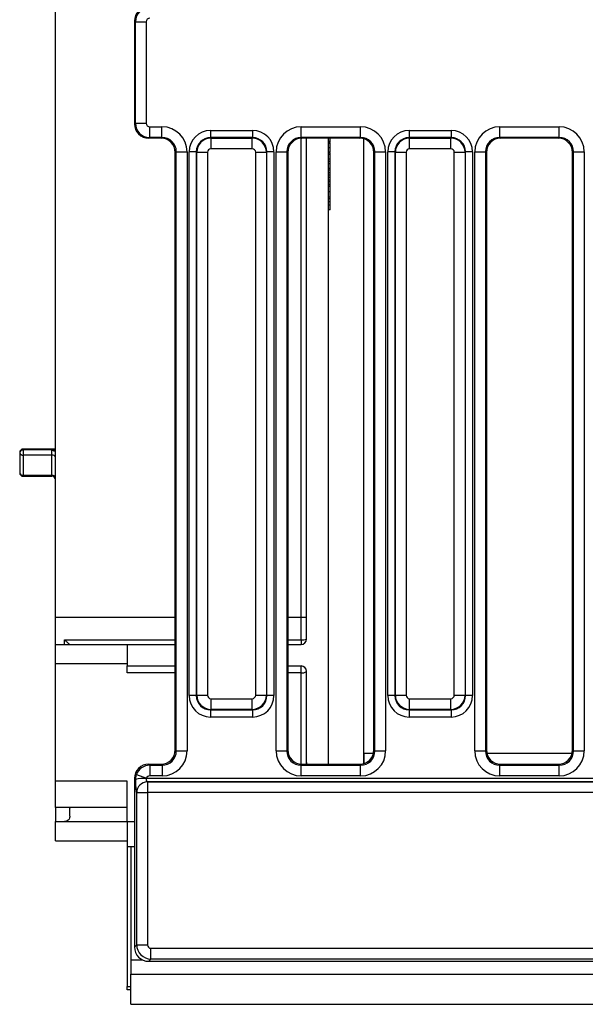
# Model space of a CAD drawing. Units: millimetres. Extents: x -1321 to 6636, y -324 to 3696.
# Drawn here: x 280 to 438, y 528 to 803 of the extents above; entities that cross this region are included whole.
import ezdxf

# ---------------------------------------------------------------- set-up
doc = ezdxf.new("R2010")
doc.units = ezdxf.units.MM
doc.header["$LTSCALE"] = 10

msp = doc.modelspace()

# ---------------------------------------------------------------- linework, layer by layer
at = {"color": 7, "linetype": 'Continuous', "lineweight": 25}
for p, q in [((290.4435, 636.154), (290.4435, 940.154)), ((312.72884, 802.3103), (312.4435, 802.48123)), ((312.4435, 802.48123), (312.4435, 773.82677)), ((312.72884, 802.3103), (315.71742, 802.3103)), ((312.72884, 773.9977), (312.72884, 802.3103)), ((315.71742, 802.3103), (315.71742, 773.9977)), ((312.4435, 773.82677), (312.72884, 773.9977)), ((312.72884, 773.9977), (315.71742, 773.9977)), ((316.71666, 773.00089), (320.12273, 773.00089)), ((316.71666, 770.005), (316.71666, 773.00089)), ((320.12273, 770.005), (320.12273, 773.00089)), ((358.96426, 773.00089), (375.52273, 773.00089)), ((358.96426, 770.005), (358.96426, 773.00089)), ((375.52273, 770.005), (375.52273, 773.00089)), ((414.36426, 773.00089), (430.92273, 773.00089)), ((414.36426, 770.005), (414.36426, 773.00089)), ((430.92273, 770.005), (430.92273, 773.00089)), ((316.71666, 770.005), (316.44046, 769.83955)), ((319.84653, 769.83955), (316.44046, 769.83955)), ((320.12273, 770.005), (316.71666, 770.005)), ((319.84653, 769.83955), (320.12273, 770.005)), ((333.688, 771.98666), (345.39899, 771.98666)), ((333.688, 771.98666), (333.688, 769.99427)), ((333.688, 769.99427), (333.81362, 769.86866)), ((345.39899, 769.99427), (333.688, 769.99427)), ((333.81362, 766.88007), (333.81362, 769.86866)), ((333.81362, 769.86866), (345.27338, 769.86866)), ((345.27338, 769.86866), (345.39899, 769.99427)), ((345.27338, 766.88007), (345.27338, 769.86866)), ((345.39899, 771.98666), (345.39899, 769.99427)), ((375.52273, 770.005), (358.96426, 770.005)), ((358.96426, 770.005), (359.24046, 769.83955)), ((375.24653, 769.83955), (359.24046, 769.83955)), ((360.4435, 630.054), (360.4435, 769.83955)), ((366.4435, 769.83955), (366.4435, 595.154)), ((367.0435, 769.81185), (366.4435, 769.81185)), ((367.0435, 769.81185), (367.0435, 769.83955)), ((367.0435, 768.89759), (367.0435, 769.81185)), ((375.24653, 769.83955), (375.52273, 770.005)), ((376.4435, 595.3332), (376.4435, 769.65717)), ((389.088, 771.98666), (389.088, 769.99427)), ((389.088, 771.98666), (400.79899, 771.98666)), ((389.088, 769.99427), (389.21362, 769.86866)), ((400.79899, 769.99427), (389.088, 769.99427)), ((389.21362, 766.88007), (389.21362, 769.86866)), ((389.21362, 769.86866), (400.67338, 769.86866)), ((400.67338, 769.86866), (400.79899, 769.99427)), ((400.67338, 766.88007), (400.67338, 769.86866)), ((400.79899, 771.98666), (400.79899, 769.99427)), ((430.92273, 770.005), (414.36426, 770.005)), ((414.36426, 770.005), (414.64046, 769.83955)), ((430.64653, 769.83955), (414.64046, 769.83955)), ((430.64653, 769.83955), (430.92273, 770.005)), ((345.27338, 766.88007), (333.81362, 766.88007)), ((367.0435, 768.89759), (366.4435, 768.89759)), ((367.0435, 768.79502), (366.4435, 768.79502)), ((367.0435, 768.76938), (366.4435, 768.76938)), ((367.0435, 768.51297), (366.4435, 768.51297)), ((367.0435, 768.30784), (366.4435, 768.30784)), ((367.0435, 767.12034), (366.4435, 767.12034)), ((367.0435, 768.79502), (367.0435, 768.89759)), ((400.67338, 766.88007), (389.21362, 766.88007)), ((324.12884, 766.02326), (323.8435, 765.85233)), ((323.8435, 599.13878), (323.8435, 765.85233)), ((324.12884, 598.85344), (324.12884, 766.02326)), ((324.12884, 766.02326), (327.11742, 766.02326)), ((327.11742, 766.02326), (327.11742, 598.85344)), ((327.71083, 614.2985), (327.71083, 766.00949)), ((329.70322, 766.00949), (327.71083, 766.00949)), ((329.82884, 765.88388), (329.70322, 766.00949)), ((329.70322, 766.00949), (329.70322, 614.2985)), ((329.82884, 765.88388), (332.81742, 765.88388)), ((329.82884, 614.42412), (329.82884, 765.88388)), ((332.81742, 765.88388), (332.81742, 614.42412)), ((346.26957, 765.88388), (349.25816, 765.88388)), ((346.26957, 614.42412), (346.26957, 765.88388)), ((349.38377, 766.00949), (349.25816, 765.88388)), ((349.25816, 765.88388), (349.25816, 614.42412)), ((349.38377, 614.2985), (349.38377, 766.00949)), ((351.37616, 766.00949), (349.38377, 766.00949)), ((351.37616, 766.00949), (351.37616, 614.2985)), ((351.96957, 598.85344), (351.96957, 766.02326)), ((351.96957, 766.02326), (354.95816, 766.02326)), ((354.95816, 766.02326), (354.95816, 598.85344)), ((355.2435, 765.85233), (354.95816, 766.02326)), ((355.2435, 765.85233), (355.2435, 599.13878)), ((367.0435, 765.89759), (366.4435, 765.89759)), ((367.0435, 765.79502), (366.4435, 765.79502)), ((367.0435, 765.74374), (366.4435, 765.74374)), ((367.0435, 765.2822), (366.4435, 765.2822)), ((367.0435, 763.98092), (366.4435, 763.98092)), ((367.0435, 765.2822), (367.0435, 765.74374)), ((367.0435, 763.98092), (367.0435, 765.2822)), ((367.0435, 763.30784), (367.0435, 763.98092)), ((379.52884, 766.02326), (379.2435, 765.85233)), ((379.2435, 599.13878), (379.2435, 765.85233)), ((379.52884, 598.85344), (379.52884, 766.02326)), ((379.52884, 766.02326), (382.51742, 766.02326)), ((382.51742, 766.02326), (382.51742, 598.85344)), ((385.10322, 766.00949), (383.11083, 766.00949)), ((383.11083, 614.2985), (383.11083, 766.00949)), ((385.22884, 765.88388), (385.10322, 766.00949)), ((385.10322, 766.00949), (385.10322, 614.2985)), ((385.22884, 765.88388), (388.21742, 765.88388)), ((385.22884, 614.42412), (385.22884, 765.88388)), ((388.21742, 765.88388), (388.21742, 614.42412)), ((401.66957, 765.88388), (404.65816, 765.88388)), ((401.66957, 614.42412), (401.66957, 765.88388)), ((404.78377, 766.00949), (404.65816, 765.88388)), ((404.65816, 765.88388), (404.65816, 614.42412)), ((404.78377, 614.2985), (404.78377, 766.00949)), ((406.77616, 766.00949), (404.78377, 766.00949)), ((406.77616, 766.00949), (406.77616, 614.2985)), ((407.36957, 598.85344), (407.36957, 766.02326)), ((407.36957, 766.02326), (410.35816, 766.02326)), ((410.35816, 766.02326), (410.35816, 598.85344)), ((410.6435, 765.85233), (410.35816, 766.02326)), ((410.6435, 765.85233), (410.6435, 599.13878)), ((434.92884, 766.02326), (434.6435, 765.85233)), ((434.6435, 599.13878), (434.6435, 765.85233)), ((434.92884, 598.85344), (434.92884, 766.02326)), ((434.92884, 766.02326), (437.91742, 766.02326)), ((437.91742, 766.02326), (437.91742, 598.85344)), ((367.0435, 763.30784), (366.4435, 763.30784)), ((367.0435, 762.63477), (366.4435, 762.63477)), ((367.0435, 761.33349), (366.4435, 761.33349)), ((367.0435, 762.63477), (367.0435, 763.30784)), ((367.0435, 761.33349), (367.0435, 762.63477)), ((367.0435, 760.92323), (367.0435, 761.33349)), ((367.0435, 760.92323), (366.4435, 760.92323)), ((367.0435, 760.154), (366.4435, 760.154)), ((367.0435, 759.51297), (366.4435, 759.51297)), ((367.0435, 758.87195), (366.4435, 758.87195)), ((367.0435, 760.154), (367.0435, 760.92323)), ((367.0435, 759.51297), (367.0435, 760.154)), ((367.0435, 758.87195), (367.0435, 759.51297)), ((367.0435, 758.10272), (367.0435, 758.87195)), ((367.0435, 758.10272), (366.4435, 758.10272)), ((367.0435, 757.69246), (366.4435, 757.69246)), ((367.0435, 756.92323), (366.4435, 756.92323)), ((367.0435, 756.76938), (366.4435, 756.76938)), ((367.0435, 756.30784), (366.4435, 756.30784)), ((367.0435, 757.69246), (367.0435, 758.10272)), ((367.0435, 756.92323), (367.0435, 757.69246)), ((367.0435, 754.81826), (366.4435, 754.81826)), ((367.0435, 753.33349), (366.4435, 753.33349)), ((367.0435, 752.87195), (366.4435, 752.87195)), ((367.0435, 752.07467), (366.4435, 752.07467)), ((367.0435, 751.12595), (366.4435, 751.12595)), ((367.0435, 752.18425), (367.0435, 752.53621)), ((367.0435, 749.84631), (367.0435, 751.12595)), ((367.0435, 749.84631), (366.4435, 749.84631)), ((280.4435, 682.10162), (280.4435, 676.4898)), ((290.4435, 683.10162), (281.4435, 683.10162)), ((281.4435, 682.83117), (281.4435, 681.41297)), ((289.4435, 682.83117), (281.4435, 682.83117)), ((289.4435, 681.41297), (281.4435, 681.41297)), ((281.4435, 681.41297), (281.4435, 675.76471)), ((289.4435, 681.41297), (289.4435, 682.83117)), ((289.4435, 675.76471), (289.4435, 681.41297)), ((281.4435, 675.76471), (289.4435, 675.76471)), ((281.4435, 675.4898), (289.4435, 675.4898)), ((290.4435, 628.554), (290.4435, 636.154)), ((358.9435, 629.88913), (358.9435, 636.154)), ((358.9435, 636.154), (360.4435, 636.154)), ((358.9435, 629.88913), (358.9435, 628.554)), ((290.4435, 623.154), (290.4435, 628.554)), ((290.4435, 628.554), (310.4435, 628.554)), ((310.4435, 628.554), (310.4435, 622.554)), ((310.4435, 628.554), (323.8435, 628.554)), ((355.2435, 628.554), (358.9435, 628.554)), ((310.4435, 623.154), (290.4435, 623.154)), ((290.4435, 590.40468), (290.4435, 623.054)), ((310.4435, 622.554), (323.8435, 622.554)), ((310.4435, 620.64589), (310.4435, 622.554)), ((355.2435, 622.554), (358.9435, 622.554)), ((358.9435, 620.64589), (358.9435, 622.554)), ((360.4435, 595.654), (360.4435, 621.054)), ((329.70322, 614.2985), (327.71083, 614.2985)), ((329.70322, 614.2985), (329.82884, 614.42412)), ((329.82884, 614.42412), (332.81742, 614.42412)), ((333.81362, 613.42792), (345.27338, 613.42792)), ((333.81362, 610.43934), (333.81362, 613.42792)), ((345.27338, 610.43934), (345.27338, 613.42792)), ((346.26957, 614.42412), (349.25816, 614.42412)), ((349.25816, 614.42412), (349.38377, 614.2985)), ((351.37616, 614.2985), (349.38377, 614.2985)), ((385.10322, 614.2985), (383.11083, 614.2985)), ((385.10322, 614.2985), (385.22884, 614.42412)), ((385.22884, 614.42412), (388.21742, 614.42412)), ((389.21362, 613.42792), (400.67338, 613.42792)), ((389.21362, 610.43934), (389.21362, 613.42792)), ((400.67338, 610.43934), (400.67338, 613.42792)), ((401.66957, 614.42412), (404.65816, 614.42412)), ((404.65816, 614.42412), (404.78377, 614.2985)), ((406.77616, 614.2985), (404.78377, 614.2985)), ((333.81362, 610.43934), (333.688, 610.31373)), ((333.688, 610.31373), (345.39899, 610.31373)), ((333.688, 610.31373), (333.688, 608.32134)), ((345.27338, 610.43934), (333.81362, 610.43934)), ((345.39899, 610.31373), (345.27338, 610.43934)), ((345.39899, 610.31373), (345.39899, 608.32134)), ((389.21362, 610.43934), (389.088, 610.31373)), ((389.088, 610.31373), (400.79899, 610.31373)), ((389.088, 610.31373), (389.088, 608.32134)), ((400.67338, 610.43934), (389.21362, 610.43934)), ((400.79899, 610.31373), (400.67338, 610.43934)), ((400.79899, 610.31373), (400.79899, 608.32134)), ((345.39899, 608.32134), (333.688, 608.32134)), ((400.79899, 608.32134), (389.088, 608.32134)), ((323.8435, 599.13878), (324.12884, 598.85344)), ((354.95816, 598.85344), (355.2435, 599.13878)), ((379.2435, 599.13878), (379.52884, 598.85344)), ((410.35816, 598.85344), (410.6435, 599.13878)), ((434.6435, 599.13878), (434.92884, 598.85344)), ((324.12884, 598.85344), (327.11742, 598.85344)), ((351.96957, 598.85344), (354.95816, 598.85344)), ((376.4435, 598.154), (376.4435, 595.3332)), ((379.12062, 598.154), (376.4435, 598.154)), ((379.52884, 598.85344), (382.51742, 598.85344)), ((407.36957, 598.85344), (410.35816, 598.85344)), ((434.52062, 598.154), (410.76638, 598.154)), ((434.92884, 598.85344), (437.91742, 598.85344)), ((316.42828, 595.154), (316.71362, 594.86866)), ((316.42828, 595.154), (319.85872, 595.154)), ((316.71362, 594.86866), (320.14406, 594.86866)), ((316.71362, 594.86866), (316.71362, 591.88007)), ((320.14406, 594.86866), (319.85872, 595.154)), ((320.14406, 594.86866), (320.14406, 591.88007)), ((359.22828, 595.154), (358.94293, 594.86866)), ((358.94293, 591.88007), (358.94293, 594.86866)), ((358.94293, 594.86866), (375.54406, 594.86866)), ((359.22828, 595.154), (375.25872, 595.154)), ((375.54406, 594.86866), (375.25872, 595.154)), ((375.54406, 591.88007), (375.54406, 594.86866)), ((414.62828, 595.154), (414.34293, 594.86866)), ((414.34293, 591.88007), (414.34293, 594.86866)), ((414.34293, 594.86866), (430.94406, 594.86866)), ((414.62828, 595.154), (430.65872, 595.154)), ((430.94406, 594.86866), (430.65872, 595.154)), ((430.94406, 591.88007), (430.94406, 594.86866)), ((312.4435, 591.16922), (312.4435, 544.13878)), ((312.73015, 590.88257), (312.4435, 591.16922)), ((312.73015, 590.88257), (312.97936, 592.25427)), ((312.97936, 592.25427), (315.77845, 591.22808)), ((315.77845, 591.22808), (442.38218, 591.22808)), ((320.14406, 591.88007), (316.71362, 591.88007)), ((375.54406, 591.88007), (358.94293, 591.88007)), ((430.94406, 591.88007), (414.34293, 591.88007)), ((310.4435, 590.40468), (290.4435, 590.40468)), ((290.4435, 583.11628), (290.4435, 590.40468)), ((310.4435, 579.154), (310.4435, 590.40468)), ((316.04906, 590.22945), (316.06738, 590.21848)), ((442.38218, 590.22945), (316.04906, 590.22945)), ((316.06738, 590.21848), (316.06738, 587.22259)), ((316.06738, 590.21848), (442.39722, 590.21848)), ((313.07879, 587.22259), (313.06048, 587.23356)), ((313.07879, 544.77407), (313.07879, 587.22259)), ((313.07879, 587.22259), (316.06738, 587.22259)), ((316.06738, 587.22259), (316.06738, 544.77407)), ((442.39722, 587.22259), (316.06738, 587.22259)), ((310.4435, 583.11628), (290.4435, 583.11628)), ((290.4435, 583.11628), (290.4435, 579.154)), ((294.24776, 583.11628), (294.4435, 582.654)), ((294.4435, 580.654), (294.4435, 582.654)), ((290.4435, 573.754), (290.4435, 579.154)), ((290.4435, 579.154), (310.4435, 579.154)), ((310.4435, 579.154), (310.4435, 572.154)), ((310.4435, 579.154), (312.4435, 579.154)), ((290.4435, 573.754), (310.4435, 573.754)), ((310.4435, 572.154), (310.4435, 533.154)), ((310.4435, 572.154), (311.4435, 572.154)), ((311.4435, 572.154), (312.4435, 572.20412)), ((311.4435, 572.154), (311.4435, 540.554)), ((312.4435, 544.13878), (313.07879, 544.77407)), ((313.07879, 544.77407), (316.06738, 544.77407)), ((317.06357, 543.77788), (446.4489, 543.77788)), ((317.06357, 540.78929), (317.06357, 543.77788)), ((311.4435, 540.554), (311.4435, 536.554)), ((317.06357, 540.78929), (316.42828, 540.154)), ((316.42828, 540.154), (448.22523, 540.154)), ((446.4489, 540.78929), (317.06357, 540.78929)), ((311.4435, 528.154), (311.4435, 536.554)), ((311.4435, 536.554), (1310.4435, 536.554)), ((310.4435, 532.154), (310.4435, 533.154)), ((311.4435, 532.154), (310.4435, 532.154)), ((311.4435, 528.154), (1310.4435, 528.154))]:
    msp.add_line(p, q, dxfattribs=at)
at = {"color": 8, "linetype": 'Continuous', "lineweight": 25}
for p, q in [((358.9435, 636.154), (358.9435, 769.82858)), ((281.4435, 683.10162), (281.4435, 682.83117)), ((290.4435, 682.83117), (289.4435, 682.83117)), ((281.4435, 675.76471), (281.4435, 675.4898)), ((289.4435, 675.4898), (289.4435, 675.76471)), ((290.4435, 636.154), (323.8435, 636.154)), ((355.2435, 636.154), (358.9435, 636.154)), ((292.9435, 629.88913), (323.8435, 629.88913)), ((292.9435, 628.554), (292.9435, 629.88913)), ((355.2435, 629.88913), (358.9435, 629.88913)), ((323.8435, 620.64589), (310.4435, 620.64589)), ((358.9435, 620.64589), (355.2435, 620.64589)), ((358.9435, 595.16412), (358.9435, 620.64589)), ((311.4435, 540.554), (314.6843, 540.554)), ((310.4435, 533.154), (311.4435, 533.154))]:
    msp.add_line(p, q, dxfattribs=at)
at = {"color": 7, "linetype": 'Continuous', "lineweight": 25, "flags": 128}
msp.add_lwpolyline([(360.4435, 595.654), (360.41467, 595.36136), (360.35771, 595.154)], dxfattribs=at)
at = {"color": 7, "linetype": 'Continuous', "lineweight": 25}
for centre, radius, start, end in [((281.4435, 682.10162), 1, 90, 180), ((281.32656, 681.94133), 0.89749, 82.513283, 169.7118597), ((281.31206, 682.29249), 0.88928, 192.3936977, 278.4996799), ((289.57494, 680.53345), 0.88928, 12.3936977, 98.4996799), ((281.4435, 676.4898), 1, 180, 270), ((281.32494, 676.65331), 0.89648, 190.5091435, 277.5997076), ((289.56206, 674.8761), 0.89648, 10.5091435, 97.5997076), ((289.4435, 674.4898), 1, 0, 90), ((358.9435, 630.054), 1.5, 270, 0), ((359.31397, 633.42467), 3.55489, 264.0181074, 288.5262893), ((358.9435, 621.054), 1.5, 0, 90), ((359.29074, 622.33028), 1.71981, 258.3515308, 312.0888124), ((315.14147, 580.43581), 10.72144, 86.9136262, 102.9974148), ((316.06878, 587.22118), 3.00833, 90.375531, 179.7643368), ((316.08709, 587.21021), 3.00833, 90.375531, 179.7643368)]:
    msp.add_arc(centre, radius, start, end, dxfattribs=at)
at = {"color": 8, "linetype": 'Continuous', "lineweight": 25}
msp.add_arc((359.5671, 595.66689), 0.8765, 324.1853103, 359.1570475, dxfattribs=at)
at = {"color": 7, "linetype": 'Continuous', "lineweight": 25}
for centre, major_axis, ratio, start_param, end_param in [((316.45878, 802.46296), (3.44925, -2.06618), 0.994839797, 2.112781101, 3.679016033), ((316.72124, 802.30573), (2.05552, 3.43145), 0.99742659, 0.541984774, 2.108219706), ((316.72124, 802.30573), (0.86231, -0.51655), 0.994839797, 2.112781101, 3.679016033), ((316.45878, 773.84504), (-3.44925, -2.06618), 0.994839797, 5.745761928, 7.31199686), ((316.72124, 774.00226), (-2.05552, 3.43145), 0.99742659, 1.033372948, 2.59960788), ((316.72124, 774.00226), (-0.86231, -0.51655), 0.994839797, 5.745761928, 7.31199686), ((320.09068, 765.99129), (6.03618, 3.61582), 0.994839797, 5.745761928, 7.31199686), ((358.99631, 765.99129), (6.03618, -3.61582), 0.994839797, 2.112781101, 3.679016033), ((375.49068, 765.99129), (6.03618, 3.61582), 0.994839797, 5.745761928, 7.31199686), ((414.39631, 765.99129), (6.03618, -3.61582), 0.994839797, 2.112781101, 3.679016033), ((430.89068, 765.99129), (6.03618, 3.61582), 0.994839797, 5.745761928, 7.31199686), ((319.82822, 765.83406), (3.44925, 2.06618), 0.994839797, 5.745761928, 7.31199686), ((320.09068, 765.99129), (3.47588, 2.08213), 0.987218144, 5.745761928, 7.31199686), ((333.73375, 765.96374), (-4.27499, 4.27499), 0.992432509, 5.501585242, 7.064785372), ((333.73375, 765.96374), (-2.87148, 2.87148), 0.985006684, 5.501585242, 7.064785372), ((333.82124, 765.87625), (2.82843, 2.82843), 0.99623068, 0.789196262, 2.352396392), ((345.26575, 765.87625), (2.82843, -2.82843), 0.99623068, 0.789196262, 2.352396392), ((345.35324, 765.96374), (4.27499, 4.27499), 0.992432509, 5.501585242, 7.064785372), ((345.35324, 765.96374), (2.87148, 2.87148), 0.985006684, 5.501585242, 7.064785372), ((358.99631, 765.99129), (3.47588, -2.08213), 0.987218144, 2.112781101, 3.679016033), ((359.25878, 765.83406), (3.44925, -2.06618), 0.994839797, 2.112781101, 3.679016033), ((375.22822, 765.83406), (3.44925, 2.06618), 0.994839797, 5.745761928, 7.31199686), ((375.49068, 765.99129), (3.47588, 2.08213), 0.987218144, 5.745761928, 7.31199686), ((389.13375, 765.96374), (-4.27499, 4.27499), 0.992432509, 5.501585242, 7.064785372), ((389.13375, 765.96374), (-2.87148, 2.87148), 0.985006684, 5.501585242, 7.064785372), ((389.22124, 765.87625), (2.82843, 2.82843), 0.99623068, 0.789196262, 2.352396392), ((400.66575, 765.87625), (2.82843, -2.82843), 0.99623068, 0.789196262, 2.352396392), ((400.75324, 765.96374), (4.27499, 4.27499), 0.992432509, 5.501585242, 7.064785372), ((400.75324, 765.96374), (2.87148, 2.87148), 0.985006684, 5.501585242, 7.064785372), ((414.39631, 765.99129), (3.47588, -2.08213), 0.987218144, 2.112781101, 3.679016033), ((414.65878, 765.83406), (3.44925, -2.06618), 0.994839797, 2.112781101, 3.679016033), ((430.62822, 765.83406), (3.44925, 2.06618), 0.994839797, 5.745761928, 7.31199686), ((430.89068, 765.99129), (3.47588, 2.08213), 0.987218144, 5.745761928, 7.31199686), ((333.82124, 765.87625), (-0.7125, 0.7125), 0.992432509, 5.501585242, 7.064785372), ((345.26575, 765.87625), (0.7125, 0.7125), 0.992432509, 5.501585242, 7.064785372), ((389.22124, 765.87625), (-0.7125, 0.7125), 0.992432509, 5.501585242, 7.064785372), ((400.66575, 765.87625), (0.7125, 0.7125), 0.992432509, 5.501585242, 7.064785372), ((333.73375, 614.34426), (-4.27499, -4.27499), 0.992432509, 5.501585242, 7.064785372), ((333.73375, 614.34426), (2.87148, 2.87148), 0.985006684, 2.359992588, 3.923192719), ((333.82124, 614.43174), (2.82843, -2.82843), 0.99623068, 3.930788915, 5.493989046), ((333.82124, 614.43174), (-0.7125, -0.7125), 0.992432509, 5.501585242, 7.064785372), ((345.26575, 614.43174), (0.7125, -0.7125), 0.992432509, 5.501585242, 7.064785372), ((345.26575, 614.43174), (2.82843, 2.82843), 0.99623068, 3.930788915, 5.493989046), ((345.35324, 614.34426), (2.87148, -2.87148), 0.985006684, 5.501585242, 7.064785372), ((345.35324, 614.34426), (4.27499, -4.27499), 0.992432509, 5.501585242, 7.064785372), ((389.13375, 614.34426), (-4.27499, -4.27499), 0.992432509, 5.501585242, 7.064785372), ((389.13375, 614.34426), (2.87148, 2.87148), 0.985006684, 2.359992588, 3.923192719), ((389.22124, 614.43174), (2.82843, -2.82843), 0.99623068, 3.930788915, 5.493989046), ((389.22124, 614.43174), (-0.7125, -0.7125), 0.992432509, 5.501585242, 7.064785372), ((400.66575, 614.43174), (0.7125, -0.7125), 0.992432509, 5.501585242, 7.064785372), ((400.66575, 614.43174), (2.82843, 2.82843), 0.99623068, 3.930788915, 5.493989046), ((400.75324, 614.34426), (2.87148, -2.87148), 0.985006684, 5.501585242, 7.064785372), ((400.75324, 614.34426), (4.27499, -4.27499), 0.992432509, 5.501585242, 7.064785372), ((319.82822, 599.16928), (2.84999, -2.84999), 0.992432509, 5.501585242, 7.064785372), ((359.25878, 599.16928), (-2.84999, -2.84999), 0.992432509, 5.501585242, 7.064785372), ((375.22822, 599.16928), (2.84999, -2.84999), 0.992432509, 5.501585242, 7.064785372), ((414.65878, 599.16928), (-2.84999, -2.84999), 0.992432509, 5.501585242, 7.064785372), ((430.62822, 599.16928), (2.84999, -2.84999), 0.992432509, 5.501585242, 7.064785372), ((320.09068, 598.90681), (4.98749, -4.98749), 0.992432509, 5.501585242, 7.064785372), ((320.09068, 598.90681), (2.88222, -2.88222), 0.981335289, 5.501585242, 7.064785372), ((358.99631, 598.90681), (-4.98749, -4.98749), 0.992432509, 5.501585242, 7.064785372), ((358.99631, 598.90681), (2.88222, 2.88222), 0.981335289, 2.359992588, 3.923192719), ((375.49068, 598.90681), (4.98749, -4.98749), 0.992432509, 5.501585242, 7.064785372), ((375.49068, 598.90681), (2.88222, -2.88222), 0.981335289, 5.501585242, 7.064785372), ((414.39631, 598.90681), (-4.98749, -4.98749), 0.992432509, 5.501585242, 7.064785372), ((414.39631, 598.90681), (2.88222, 2.88222), 0.981335289, 2.359992588, 3.923192719), ((430.89068, 598.90681), (4.98749, -4.98749), 0.992432509, 5.501585242, 7.064785372), ((430.89068, 598.90681), (2.88222, -2.88222), 0.981335289, 5.501585242, 7.064785372), ((316.45878, 591.13872), (-2.84999, 2.84999), 0.992432509, 5.501585242, 7.064785372), ((316.72124, 590.87625), (2.82843, 2.82843), 0.99623068, 0.789196262, 2.001904244), ((313.07879, 591.22808), (0, 4), 0.087488664, 1.657280613, 3.089232776), ((316.06738, 591.22808), (0, 1), 0.349954654, 1.657280613, 3.089232776), ((316.72124, 590.87625), (-0.7125, 0.7125), 0.992432509, 5.501585242, 6.714293224), ((316.45878, 544.16928), (-2.84999, -2.84999), 0.992432509, 5.501585242, 7.064785372), ((317.0712, 544.7817), (2.82843, -2.82843), 0.99623068, 3.930788915, 5.493989046), ((317.0712, 544.7817), (-0.7125, -0.7125), 0.992432509, 5.501585242, 7.064785372)]:
    msp.add_ellipse(centre, major_axis=major_axis, ratio=ratio, start_param=start_param, end_param=end_param, dxfattribs=at)
for points, knots in [([(367.0435, 768.69257), (367.0435, 768.71163), (367.0435, 768.79041), (367.0435, 768.77845), (367.0435, 768.76938)], [0, 0, 0, 0, 0.241929961, 1, 1, 1, 1]), ([(367.0435, 768.30784), (367.0435, 768.30954), (367.0435, 768.31233), (367.0435, 768.3404), (367.0435, 768.41108), (367.0435, 768.479), (367.0435, 768.51297)], [0, 0, 0, 0, 0.340129122, 0.560069309, 0.779964571, 1, 1, 1, 1]), ([(367.0435, 767.12034), (367.0435, 767.2995), (367.0435, 767.65561), (367.0435, 768.14943), (367.0435, 768.30738), (367.0435, 768.30769), (367.0435, 768.30784)], [0, 0, 0, 0, 0.2817380608, 0.5600282911, 0.7783391041, 1, 1, 1, 1]), ([(367.0435, 767.58188), (367.0435, 767.77187), (367.0435, 767.96429), (367.0435, 768.12315), (367.0435, 768.12515)], [0, 0, 0, 0, 0.98739604, 1, 1, 1, 1]), ([(367.0435, 765.89759), (367.0435, 765.94751), (367.0435, 766.04705), (367.0435, 766.48399), (367.0435, 766.87875), (367.0435, 767.12034)], [0, 0, 0, 0, 0.280773008, 0.559844189, 1, 1, 1, 1]), ([(367.0435, 766.35913), (367.0435, 766.4011), (367.0435, 766.45594), (367.0435, 766.61383), (367.0435, 766.65089)], [0, 0, 0, 0, 0.765264122, 1, 1, 1, 1]), ([(367.0435, 755.2798), (367.0435, 755.50286), (367.0435, 755.94862), (367.0435, 756.44663), (367.0435, 756.73102), (367.0435, 756.75659), (367.0435, 756.76938)], [0, 0, 0, 0, 0.279785017, 0.559124208, 0.779388097, 1, 1, 1, 1]), ([(367.0435, 754.81826), (367.0435, 755.04132), (367.0435, 755.48709), (367.0435, 755.9851), (367.0435, 756.26949), (367.0435, 756.29505), (367.0435, 756.30784)], [0, 0, 0, 0, 0.279785017, 0.559124208, 0.779388097, 1, 1, 1, 1]), ([(367.0435, 753.79502), (367.0435, 753.82243), (367.0435, 753.87717), (367.0435, 754.2577), (367.0435, 754.76486), (367.0435, 755.10808), (367.0435, 755.2798)], [0, 0, 0, 0, 0.2799500815, 0.5591471096, 0.7794240377, 1, 1, 1, 1]), ([(367.0435, 753.33349), (367.0435, 753.36089), (367.0435, 753.41563), (367.0435, 753.79617), (367.0435, 754.30333), (367.0435, 754.64654), (367.0435, 754.81826)], [0, 0, 0, 0, 0.279950082, 0.55914711, 0.779424038, 1, 1, 1, 1]), ([(367.0435, 752.53621), (367.0435, 752.66905), (367.0435, 752.93502), (367.0435, 753.27335), (367.0435, 753.3107), (367.0435, 753.33349)], [0, 0, 0, 0, 0.280090728, 0.560803956, 1, 1, 1, 1]), ([(367.0435, 752.07467), (367.0435, 752.20751), (367.0435, 752.47348), (367.0435, 752.81181), (367.0435, 752.84916), (367.0435, 752.87195)], [0, 0, 0, 0, 0.280090728, 0.560803956, 1, 1, 1, 1]), ([(367.0435, 751.12595), (367.0435, 751.30403), (367.0435, 751.62181), (367.0435, 751.93637), (367.0435, 752.07467)], [0, 0, 0, 0, 0.560345106, 1, 1, 1, 1]), ([(289.4435, 682.83117), (289.44593, 682.83), (289.54328, 682.783), (289.78113, 682.68217), (290.07883, 682.57442), (290.2202, 682.56963), (290.26415, 682.56814)], [0, 0, 0, 0, 0.007988341, 0.319440771, 0.788448025, 1, 1, 1, 1]), ([(292.9435, 629.88913), (292.9461, 629.88652), (293.01006, 629.8221), (293.2809, 629.55134), (293.70116, 629.14462), (294.09901, 628.78739), (294.34268, 628.59122), (294.4022, 628.56643), (294.43207, 628.554)], [0, 0, 0, 0, 0.004135874, 0.101776671, 0.431445659, 0.676871992, 0.83787225, 1, 1, 1, 1]), ([(315.77845, 591.22808), (315.76684, 591.21946), (315.74637, 591.20425), (315.72625, 591.17739), (315.719, 591.15609), (315.71879, 591.14508), (315.71873, 591.1417)], [0, 0, 0, 0, 0.395173563, 0.697233299, 0.907195489, 1, 1, 1, 1]), ([(294.4435, 580.654), (294.42668, 580.49846), (294.34248, 579.71947), (293.65791, 579.23355), (293.0742, 579.15431), (292.94712, 579.15401), (292.9435, 579.154)], [0, 0, 0, 0, 0.163711476, 0.819918471, 0.994859469, 1, 1, 1, 1])]:
    msp.add_open_spline(points, degree=3, knots=knots, dxfattribs=at)

doc.saveas('drawing.dxf')
